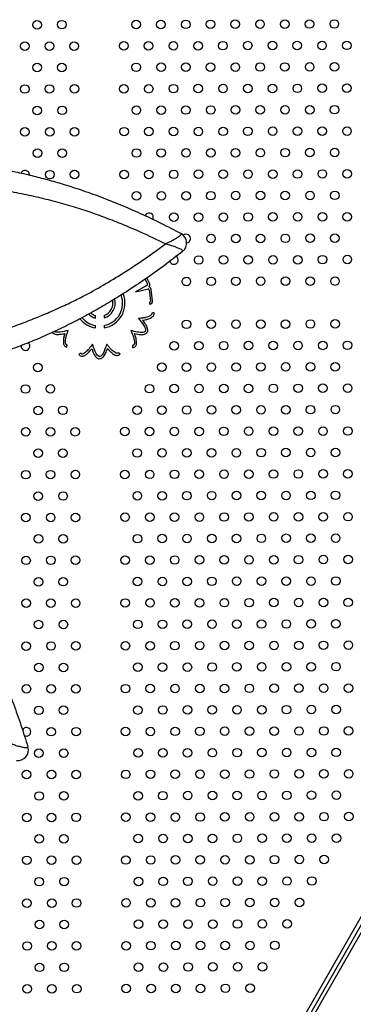
# Model space of a CAD drawing. Units: millimetres. Extents: x 56380.1 to 56395.3, y 33234.9 to 33252.6.
# Drawn here: x 56387.8 to 56388.1, y 33237.6 to 33238.5 of the extents above; entities that cross this region are included whole.
import ezdxf

# ---------------------------------------------------------------- set-up
doc = ezdxf.new("R2010")
doc.units = ezdxf.units.MM

msp = doc.modelspace()

# ---------------------------------------------------------------- linework, layer by layer
at = {"color": 7, "linetype": 'Continuous', "lineweight": 25}
for p, q in [((56387.90936, 33238.28359), (56387.91158, 33238.279)), ((56387.91338, 33238.27987), (56387.91102, 33238.28475)), ((56387.91101, 33238.27762), (56387.9004, 33238.27182)), ((56387.9004, 33238.27182), (56387.9121, 33238.2745)), ((56387.91306, 33238.27355), (56387.91429, 33238.26312)), ((56387.91624, 33238.2635), (56387.915, 33238.27393)), ((56387.91336, 33238.262), (56387.91342, 33238.26015)), ((56387.91763, 33238.25262), (56387.91574, 33238.25198)), ((56387.86313, 33238.24735), (56387.86312, 33238.24957)), ((56387.87114, 33238.24962), (56387.87115, 33238.24739)), ((56387.86315, 33238.23805), (56387.86315, 33238.24028)), ((56387.87117, 33238.24032), (56387.87117, 33238.23809)), ((56387.83638, 33238.22017), (56387.83666, 33238.22215)), ((56387.89767, 33238.22178), (56387.89756, 33238.21978)), ((56387.84936, 33238.21454), (56387.8476, 33238.2136)), ((56387.88609, 33238.21364), (56387.88455, 33238.21492)), ((56387.90398, 33237.3262), (56388.33751, 33238.08609)), ((56388.34003, 33238.08304), (56387.90712, 33237.32423)), ((56387.91016, 33237.32211), (56388.34257, 33238.08004))]:
    msp.add_line(p, q, dxfattribs=at)
at = {"color": 7, "linetype": 'Continuous', "lineweight": 25, "flags": 128}
msp.add_lwpolyline([(56387.91654, 33238.33949), (56387.91687, 33238.34026), (56387.91704, 33238.34144)], dxfattribs=at)
at = {"color": 7, "linetype": 'Continuous', "lineweight": 25}
for centre in [(56387.80867, 33238.52117), (56387.83176, 33238.52123), (56387.90104, 33238.5214), (56387.92414, 33238.52146), (56387.94723, 33238.52152), (56387.97032, 33238.52158), (56387.99342, 33238.52164), (56388.01651, 33238.5217), (56388.03961, 33238.52175), (56388.0627, 33238.52181), (56388.08579, 33238.52187), (56387.79717, 33238.50114), (56387.82026, 33238.5012), (56387.84336, 33238.50126), (56387.88955, 33238.50137), (56387.91264, 33238.50143), (56387.93573, 33238.50149), (56387.95883, 33238.50155), (56387.98192, 33238.50161), (56388.00502, 33238.50167), (56388.02811, 33238.50173), (56388.0512, 33238.50178), (56388.0743, 33238.50184), (56388.09739, 33238.5019), (56387.80877, 33238.48117), (56387.83186, 33238.48123), (56387.90114, 33238.4814), (56387.92424, 33238.48146), (56387.94733, 33238.48152), (56387.97043, 33238.48158), (56387.99352, 33238.48164), (56388.01661, 33238.4817), (56388.03971, 33238.48175), (56388.0628, 33238.48181), (56388.0859, 33238.48187), (56387.79727, 33238.46114), (56387.82037, 33238.4612), (56387.84346, 33238.46126), (56387.88965, 33238.46137), (56387.91274, 33238.46143), (56387.93584, 33238.46149), (56387.95893, 33238.46155), (56387.98202, 33238.46161), (56388.00512, 33238.46167), (56388.02821, 33238.46173), (56388.0513, 33238.46178), (56388.0744, 33238.46184), (56388.09749, 33238.4619), (56387.94743, 33238.44152), (56387.97053, 33238.44158), (56387.99362, 33238.44164), (56388.01671, 33238.4417), (56388.03981, 33238.44175), (56388.0629, 33238.44181), (56388.086, 33238.44187), (56387.80887, 33238.44117), (56387.83196, 33238.44123), (56387.90124, 33238.4414), (56387.92434, 33238.44146), (56387.79737, 33238.42114), (56387.82047, 33238.4212), (56387.84356, 33238.42126), (56387.88975, 33238.42137), (56387.91284, 33238.42143), (56387.93594, 33238.42149), (56387.95903, 33238.42155), (56387.98212, 33238.42161), (56388.00522, 33238.42167), (56388.02831, 33238.42173), (56388.05141, 33238.42178), (56388.0745, 33238.42184), (56388.09759, 33238.4219), (56387.80897, 33238.40117), (56387.83206, 33238.40123), (56387.90135, 33238.4014), (56387.92444, 33238.40146), (56387.94753, 33238.40152), (56387.97063, 33238.40158), (56387.99372, 33238.40164), (56388.01682, 33238.4017), (56388.03991, 33238.40175), (56388.063, 33238.40181), (56388.0861, 33238.40187), (56387.82057, 33238.3812), (56387.84366, 33238.38126), (56387.88985, 33238.38137), (56387.91294, 33238.38143), (56387.93604, 33238.38149), (56387.95913, 33238.38155), (56387.98223, 33238.38161), (56388.00532, 33238.38167), (56388.02841, 33238.38173), (56388.05151, 33238.38178), (56388.0746, 33238.38184), (56388.0977, 33238.3819), (56387.90145, 33238.3614), (56387.92454, 33238.36146), (56387.94764, 33238.36152), (56387.97073, 33238.36158), (56387.99382, 33238.36164), (56388.01692, 33238.3617), (56388.04001, 33238.36175), (56388.0631, 33238.36181), (56388.0862, 33238.36187), (56387.93614, 33238.34149), (56387.95923, 33238.34155), (56387.98233, 33238.34161), (56388.00542, 33238.34167), (56388.02851, 33238.34173), (56388.05161, 33238.34178), (56388.0747, 33238.34184), (56388.0978, 33238.3419), (56387.97083, 33238.32158), (56387.99392, 33238.32164), (56388.01702, 33238.3217), (56388.04011, 33238.32175), (56388.06321, 33238.32181), (56388.0863, 33238.32187), (56387.95933, 33238.30155), (56387.98243, 33238.30161), (56388.00552, 33238.30167), (56388.02862, 33238.30173), (56388.05171, 33238.30178), (56388.0748, 33238.30184), (56388.0979, 33238.3019), (56387.94784, 33238.28152), (56387.97093, 33238.28158), (56387.99403, 33238.28164), (56388.01712, 33238.2817), (56388.04021, 33238.28175), (56388.06331, 33238.28181), (56388.0864, 33238.28187), (56387.94794, 33238.24148), (56387.97103, 33238.24154), (56387.99413, 33238.2416), (56388.01722, 33238.24166), (56388.04032, 33238.24172), (56388.06341, 33238.24178), (56388.0865, 33238.24184), (56387.93645, 33238.22145), (56387.95954, 33238.22151), (56387.98263, 33238.22157), (56388.00573, 33238.22163), (56388.02882, 33238.22169), (56388.05192, 33238.22175), (56388.07501, 33238.22181), (56388.0981, 33238.22187), (56387.80948, 33238.20112), (56387.92495, 33238.20142), (56387.94804, 33238.20148), (56387.97114, 33238.20154), (56387.99423, 33238.2016), (56388.01733, 33238.20166), (56388.04042, 33238.20172), (56388.06351, 33238.20178), (56388.08661, 33238.20184), (56387.79799, 33238.18109), (56387.82108, 33238.18115), (56387.91346, 33238.18139), (56387.93655, 33238.18145), (56387.95964, 33238.18151), (56387.98274, 33238.18157), (56388.00583, 33238.18163), (56388.02893, 33238.18169), (56388.05202, 33238.18175), (56388.07511, 33238.18181), (56388.09821, 33238.18187), (56387.80959, 33238.16112), (56387.83268, 33238.16118), (56387.90196, 33238.16136), (56387.92506, 33238.16142), (56387.94815, 33238.16148), (56387.97124, 33238.16154), (56387.99434, 33238.1616), (56388.01743, 33238.16166), (56388.04053, 33238.16172), (56388.06362, 33238.16178), (56388.08671, 33238.16184), (56387.79809, 33238.14109), (56387.82118, 33238.14115), (56387.84428, 33238.14121), (56387.89047, 33238.14133), (56387.91356, 33238.14139), (56387.93665, 33238.14145), (56387.95975, 33238.14151), (56387.98284, 33238.14157), (56388.00594, 33238.14163), (56388.02903, 33238.14169), (56388.05212, 33238.14175), (56388.07522, 33238.14181), (56388.09831, 33238.14187), (56387.80969, 33238.12112), (56387.83278, 33238.12118), (56387.90207, 33238.12136), (56387.92516, 33238.12142), (56387.94825, 33238.12148), (56387.97135, 33238.12154), (56387.99444, 33238.1216), (56388.01754, 33238.12166), (56388.04063, 33238.12172), (56388.06372, 33238.12178), (56388.08682, 33238.12184), (56387.91367, 33238.10139), (56387.93676, 33238.10145), (56387.95985, 33238.10151), (56387.98295, 33238.10157), (56388.00604, 33238.10163), (56388.02913, 33238.10169), (56388.05223, 33238.10175), (56388.07532, 33238.10181), (56388.09842, 33238.10187), (56387.7982, 33238.10109), (56387.82129, 33238.10115), (56387.84438, 33238.10121), (56387.89057, 33238.10133), (56387.80979, 33238.08112), (56387.83289, 33238.08118), (56387.90217, 33238.08136), (56387.92526, 33238.08142), (56387.94836, 33238.08148), (56387.97145, 33238.08154), (56387.99455, 33238.0816), (56388.01764, 33238.08166), (56388.04073, 33238.08172), (56388.06383, 33238.08178), (56388.08692, 33238.08184), (56387.7983, 33238.06109), (56387.82139, 33238.06115), (56387.84449, 33238.06121), (56387.89068, 33238.06133), (56387.91377, 33238.06139), (56387.93686, 33238.06145), (56387.95996, 33238.06151), (56387.98305, 33238.06157), (56388.00615, 33238.06163), (56388.02924, 33238.06169), (56388.05233, 33238.06175), (56388.07543, 33238.06181), (56388.09852, 33238.06187), (56387.8099, 33238.04112), (56387.83299, 33238.04118), (56387.90227, 33238.04136), (56387.92537, 33238.04142), (56387.94846, 33238.04148), (56387.97156, 33238.04154), (56387.99465, 33238.0416), (56388.01774, 33238.04166), (56388.04084, 33238.04172), (56388.06393, 33238.04178), (56388.08703, 33238.04184), (56387.7984, 33238.02109), (56387.8215, 33238.02115), (56387.84459, 33238.02121), (56387.89078, 33238.02133), (56387.91387, 33238.02139), (56387.93697, 33238.02145), (56387.96006, 33238.02151), (56387.98316, 33238.02157), (56388.00625, 33238.02163), (56388.02934, 33238.02169), (56388.05244, 33238.02175), (56388.07553, 33238.02181), (56388.09863, 33238.02188), (56387.81, 33238.00112), (56387.8331, 33238.00118), (56387.90238, 33238.00136), (56387.92547, 33238.00142), (56387.94857, 33238.00148), (56387.97166, 33238.00154), (56387.99475, 33238.0016), (56388.01785, 33238.00166), (56388.04094, 33238.00172), (56388.06404, 33238.00178), (56388.08713, 33238.00185), (56387.79851, 33237.98109), (56387.8216, 33237.98115), (56387.84469, 33237.98122), (56387.89089, 33237.98133), (56387.91398, 33237.98139), (56387.93707, 33237.98145), (56387.96017, 33237.98151), (56387.98326, 33237.98157), (56388.00635, 33237.98163), (56388.02945, 33237.98169), (56388.05254, 33237.98175), (56388.07564, 33237.98181), (56388.09873, 33237.98188), (56387.81011, 33237.96112), (56387.8332, 33237.96119), (56387.90249, 33237.96136), (56387.92558, 33237.96142), (56387.94867, 33237.96148), (56387.97177, 33237.96154), (56387.99486, 33237.9616), (56388.01795, 33237.96166), (56388.04105, 33237.96172), (56388.06414, 33237.96178), (56388.08723, 33237.96185), (56387.79861, 33237.94109), (56387.8217, 33237.94116), (56387.8448, 33237.94121), (56387.89099, 33237.94133), (56387.91408, 33237.94139), (56387.93718, 33237.94145), (56387.96027, 33237.94151), (56387.98336, 33237.94157), (56388.00646, 33237.94163), (56388.02955, 33237.94169), (56388.05265, 33237.94175), (56388.07574, 33237.94182), (56388.09883, 33237.94188), (56387.81021, 33237.92113), (56387.83331, 33237.92118), (56387.90259, 33237.92136), (56387.92568, 33237.92142), (56387.94878, 33237.92148), (56387.97187, 33237.92154), (56387.99496, 33237.9216), (56388.01806, 33237.92166), (56388.04115, 33237.92172), (56388.06425, 33237.92179), (56388.08734, 33237.92185), (56387.79871, 33237.9011), (56387.82181, 33237.90115), (56387.84491, 33237.90121), (56387.89109, 33237.90133), (56387.91419, 33237.90139), (56387.93728, 33237.90145), (56387.96037, 33237.90151), (56387.98347, 33237.90157), (56388.00656, 33237.90163), (56388.02966, 33237.90169), (56388.05275, 33237.90175), (56388.07584, 33237.90182), (56388.09894, 33237.90188), (56387.81032, 33237.88112), (56387.83341, 33237.88118), (56387.90269, 33237.88136), (56387.92579, 33237.88142), (56387.94888, 33237.88148), (56387.97197, 33237.88154), (56387.99507, 33237.8816), (56388.01816, 33237.88166), (56388.04126, 33237.88172), (56388.06435, 33237.88179), (56388.08744, 33237.88185), (56387.82192, 33237.86115), (56387.84501, 33237.86121), (56387.8912, 33237.86133), (56387.91429, 33237.86139), (56387.93739, 33237.86145), (56387.96048, 33237.86151), (56387.98357, 33237.86157), (56388.00667, 33237.86163), (56388.02976, 33237.86169), (56388.05285, 33237.86176), (56388.07595, 33237.86182), (56388.09904, 33237.86188), (56387.81042, 33237.84112), (56387.83351, 33237.84118), (56387.9028, 33237.84136), (56387.92589, 33237.84142), (56387.94898, 33237.84148), (56387.97208, 33237.84154), (56387.99517, 33237.8416), (56388.01827, 33237.84166), (56388.04136, 33237.84173), (56388.06445, 33237.84179), (56388.08755, 33237.84185), (56387.79893, 33237.82109), (56387.82202, 33237.82115), (56387.84511, 33237.82121), (56387.8913, 33237.82133), (56387.9144, 33237.82139), (56387.93749, 33237.82145), (56387.96058, 33237.82151), (56387.98368, 33237.82157), (56388.00677, 33237.82163), (56388.02987, 33237.82169), (56388.05296, 33237.82176), (56388.07605, 33237.82182), (56388.09915, 33237.82188), (56387.81053, 33237.80112), (56387.83362, 33237.80118), (56387.9029, 33237.80136), (56387.92599, 33237.80142), (56387.94909, 33237.80148), (56387.97218, 33237.80154), (56387.99528, 33237.8016), (56388.01837, 33237.80166), (56388.04146, 33237.80173), (56388.06456, 33237.80179), (56388.08765, 33237.80185), (56387.79903, 33237.78109), (56387.82212, 33237.78115), (56387.84522, 33237.78121), (56387.89141, 33237.78133), (56387.9145, 33237.78139), (56387.93759, 33237.78145), (56387.96069, 33237.78151), (56387.98378, 33237.78157), (56388.00688, 33237.78163), (56388.02997, 33237.7817), (56388.05306, 33237.78176), (56388.07616, 33237.78182), (56388.09925, 33237.78188), (56387.90301, 33237.76136), (56387.9261, 33237.76142), (56387.94919, 33237.76148), (56387.97229, 33237.76154), (56387.99538, 33237.7616), (56388.01847, 33237.76167), (56388.04157, 33237.76173), (56388.06466, 33237.76179), (56388.08776, 33237.76185), (56387.81063, 33237.76112), (56387.83372, 33237.76118), (56387.79913, 33237.74109), (56387.82223, 33237.74115), (56387.84532, 33237.74121), (56387.89151, 33237.74133), (56387.9146, 33237.74139), (56387.9377, 33237.74145), (56387.96079, 33237.74151), (56387.98389, 33237.74157), (56388.00698, 33237.74163), (56388.03007, 33237.7417), (56388.05317, 33237.74176), (56388.07626, 33237.74182), (56387.81073, 33237.72112), (56387.83383, 33237.72118), (56387.90311, 33237.72136), (56387.9262, 33237.72142), (56387.9493, 33237.72148), (56387.97239, 33237.72154), (56387.99549, 33237.7216), (56388.01858, 33237.72167), (56388.04167, 33237.72173), (56388.06477, 33237.72179), (56387.79924, 33237.70109), (56387.82233, 33237.70115), (56387.84543, 33237.70121), (56387.89161, 33237.70133), (56387.91471, 33237.70139), (56387.9378, 33237.70145), (56387.9609, 33237.70151), (56387.98399, 33237.70157), (56388.00708, 33237.70164), (56388.03018, 33237.7017), (56388.05327, 33237.70176), (56387.81084, 33237.68112), (56387.83393, 33237.68118), (56387.90321, 33237.68136), (56387.92631, 33237.68142), (56387.9494, 33237.68148), (56387.9725, 33237.68154), (56387.99559, 33237.68161), (56388.01868, 33237.68167), (56388.04178, 33237.68173), (56387.79934, 33237.66109), (56387.82244, 33237.66115), (56387.84553, 33237.66121), (56387.89172, 33237.66133), (56387.91481, 33237.66139), (56387.93791, 33237.66145), (56387.961, 33237.66151), (56387.98409, 33237.66157), (56388.00719, 33237.66164), (56388.03028, 33237.6617), (56387.81094, 33237.64112), (56387.83404, 33237.64118), (56387.90332, 33237.64136), (56387.92641, 33237.64142), (56387.94951, 33237.64148), (56387.9726, 33237.64154), (56387.99569, 33237.64161), (56388.01879, 33237.64167), (56387.79945, 33237.62109), (56387.82254, 33237.62115), (56387.84564, 33237.62121), (56387.89182, 33237.62133), (56387.91492, 33237.62139), (56387.93801, 33237.62145), (56387.96111, 33237.62151), (56387.9842, 33237.62158), (56388.00729, 33237.62164)]:
    msp.add_circle(centre, 0.004, dxfattribs=at)
for centre, radius, start, end in [((56387.79747, 33238.38114), 0.004, 0.14727, 157.88349), ((56387.91304, 33238.34143), 0.004, 0.14727, 158.17742), ((56387.93815, 33238.31743), 0.01, 308.46659, 61.90708), ((56387.94774, 33238.32152), 0.004, 275.90881, 130.29204), ((56387.93624, 33238.30149), 0.004, 195.57078, 59.54826), ((56387.91068, 33238.27857), 0.001, 289.3112, 25.84341), ((56387.91206, 33238.2735), 0.001, 3.09665, 87.79862), ((56387.91068, 33238.27857), 0.003, 315.60613, 25.84341), ((56387.91202, 33238.27358), 0.003, 6.75195, 74.46563), ((56387.86706, 33238.26129), 0.01237, 289.27218, 11.99215), ((56387.86706, 33238.26129), 0.01449, 286.38564, 15.25419), ((56387.86706, 33238.26129), 0.02357, 280.04531, 21.75795), ((56387.86706, 33238.26129), 0.02137, 281.07441, 20.71757), ((56387.9133, 33238.263), 0.001, 273.08919, 6.75195), ((56387.91326, 33238.26314), 0.003, 273.08919, 6.75195), ((56387.86706, 33238.26129), 0.02357, 218.67187, 260.45355), ((56387.86706, 33238.26129), 0.02137, 219.72632, 259.44618), ((56387.86706, 33238.26129), 0.01449, 225.21049, 254.24976), ((56387.86706, 33238.26129), 0.01237, 228.0774, 251.42805), ((56387.90881, 33238.23549), 0.001, 304.58463, 351.06401), ((56387.90881, 33238.23549), 0.003, 304.58463, 351.06401), ((56387.82512, 33238.23581), 0.003, 219.58448, 234.06401), ((56387.79788, 33238.22109), 0.004, 170.69013, 51.42518), ((56387.86687, 33238.21222), 0.003, 246.08463, 292.56401), ((56387.86687, 33238.21222), 0.001, 246.08463, 292.56401), ((56387.79882, 33237.86109), 0.004, 237.36541, 157.62168), ((56387.7906, 33237.84408), 0.01, 263.46659, 16.90708)]:
    msp.add_arc(centre, radius, start, end, dxfattribs=at)
for points, knots in [([(56387.43873, 33238.32416), (56387.44395, 33238.32703), (56387.45438, 33238.33278), (56387.46983, 33238.34057), (56387.48487, 33238.34769), (56387.49958, 33238.35415), (56387.51486, 33238.36035), (56387.53089, 33238.36629), (56387.54768, 33238.37189), (56387.56501, 33238.37702), (56387.58274, 33238.38156), (56387.6008, 33238.38544), (56387.61916, 33238.38867), (56387.63775, 33238.39121), (56387.6565, 33238.39301), (56387.67548, 33238.39404), (56387.69467, 33238.39426), (56387.71405, 33238.39365), (56387.73341, 33238.39225), (56387.75268, 33238.39007), (56387.77176, 33238.38715), (56387.78939, 33238.38373), (56387.80557, 33238.37999), (56387.8203, 33238.37612), (56387.83476, 33238.37188), (56387.85065, 33238.36675), (56387.86792, 33238.36055), (56387.88658, 33238.35314), (56387.9053, 33238.34496), (56387.9241, 33238.33606), (56387.93661, 33238.32952), (56387.94286, 33238.32625)], [0, 0, 0, 0, 0.038134, 0.076267, 0.109638, 0.143012, 0.176365, 0.210464, 0.244603, 0.278703, 0.312609, 0.346612, 0.380662, 0.41471, 0.448708, 0.482611, 0.517237, 0.551976, 0.586763, 0.621538, 0.65625, 0.690857, 0.718889, 0.746962, 0.77505, 0.803102, 0.841455, 0.879822, 0.918179, 0.959089, 1, 1, 1, 1]), ([(56387.84351, 33238.35098), (56387.84351, 33238.35098), (56387.83776, 33238.35268), (56387.82609, 33238.35595), (56387.80815, 33238.36036), (56387.78974, 33238.36426), (56387.77095, 33238.36757), (56387.75185, 33238.37027), (56387.73257, 33238.3723), (56387.71319, 33238.37361), (56387.69382, 33238.37417), (56387.67463, 33238.37392), (56387.65566, 33238.37284), (56387.63694, 33238.37102), (56387.61838, 33238.3685), (56387.60005, 33238.36532), (56387.58202, 33238.36154), (56387.56434, 33238.35719), (56387.54709, 33238.35233), (56387.53038, 33238.34707), (56387.51411, 33238.34144), (56387.49836, 33238.3354), (56387.48301, 33238.32885), (56387.46898, 33238.32234), (56387.45607, 33238.31599), (56387.44825, 33238.31186), (56387.44435, 33238.3098)], [0, 0, 0, 0, 0.0000001, 0.0439223, 0.0878895, 0.1318044, 0.1762759, 0.2208805, 0.2655606, 0.3102489, 0.3548725, 0.3993568, 0.4428981, 0.4865567, 0.5302813, 0.5740127, 0.6176874, 0.6612394, 0.7047962, 0.7483999, 0.7919551, 0.8368653, 0.8818123, 0.9267533, 0.9633764, 1, 1, 1, 1]), ([(56387.92842, 33238.31655), (56387.92063, 33238.3203), (56387.90797, 33238.32641), (56387.88998, 33238.33412), (56387.87476, 33238.34018), (56387.85928, 33238.34584), (56387.84879, 33238.34932), (56387.84351, 33238.35098), (56387.84351, 33238.35098)], [0, 0, 0, 0, 0.2849281, 0.4634081, 0.6418854, 0.8209443, 0.9999994, 1, 1, 1, 1]), ([(56387.92842, 33238.31655), (56387.92842, 33238.31655), (56387.92844, 33238.31656), (56387.92847, 33238.31657), (56387.92852, 33238.3166), (56387.92861, 33238.31664), (56387.9288, 33238.31674), (56387.92916, 33238.31691), (56387.92987, 33238.31726), (56387.93127, 33238.31796), (56387.93269, 33238.3187), (56387.93506, 33238.31996), (56387.93781, 33238.32151), (56387.94048, 33238.32321), (56387.94214, 33238.32449), (56387.94294, 33238.32534), (56387.9432, 33238.32594), (56387.94297, 33238.32615), (56387.94286, 33238.32625)], [0, 0, 0, 0, 0.000919, 0.001713, 0.003345, 0.006534, 0.012762, 0.024931, 0.048753, 0.095727, 0.191366, 0.225959, 0.404224, 0.58219, 0.69985, 0.817359, 0.908719, 1, 1, 1, 1]), ([(56387.94437, 33238.3096), (56387.93874, 33238.30521), (56387.92748, 33238.29642), (56387.91, 33238.28388), (56387.89338, 33238.27273), (56387.87769, 33238.26292), (56387.86303, 33238.25434), (56387.84791, 33238.24609), (56387.83223, 33238.23817), (56387.81594, 33238.23063), (56387.79924, 33238.22358), (56387.78219, 33238.21714), (56387.76485, 33238.21132), (56387.74724, 33238.20615), (56387.72942, 33238.20164), (56387.71147, 33238.19784), (56387.69299, 33238.19469), (56387.67398, 33238.19229), (56387.65448, 33238.19067), (56387.635, 33238.18986), (56387.61564, 33238.18983), (56387.5965, 33238.19055), (56387.57901, 33238.1919), (56387.56317, 33238.19367), (56387.54899, 33238.19566), (56387.53514, 33238.19797), (56387.52007, 33238.20089), (56387.50379, 33238.20453), (56387.48622, 33238.20906), (56387.46762, 33238.21441), (56387.45505, 33238.21858), (56387.4481, 33238.22089)], [0, 0, 0, 0, 0.041417, 0.082842, 0.124255, 0.156621, 0.188992, 0.22135, 0.254302, 0.287287, 0.320234, 0.353013, 0.38588, 0.418797, 0.451719, 0.484598, 0.517386, 0.552607, 0.587938, 0.623323, 0.658706, 0.694032, 0.729251, 0.756801, 0.784394, 0.811986, 0.839536, 0.877407, 0.915292, 0.953171, 1, 1, 1, 1]), ([(56387.85109, 33238.26739), (56387.85109, 33238.26739), (56387.85762, 33238.27084), (56387.8705, 33238.27798), (56387.88984, 33238.28974), (56387.90922, 33238.30252), (56387.92201, 33238.31187), (56387.92842, 33238.31655)], [0, 0, 0, 0, 0.000001, 0.238654, 0.477706, 0.738668, 1, 1, 1, 1]), ([(56387.94437, 33238.3096), (56387.94446, 33238.30972), (56387.94465, 33238.30997), (56387.94429, 33238.31051), (56387.94336, 33238.3112), (56387.94151, 33238.31215), (56387.93858, 33238.31335), (56387.93559, 33238.31438), (56387.93301, 33238.3152), (56387.93148, 33238.31567), (56387.92998, 33238.31611), (56387.92922, 33238.31632), (56387.92883, 33238.31643), (56387.92863, 33238.31649), (56387.92852, 33238.31652), (56387.92847, 33238.31653), (56387.92844, 33238.31654), (56387.92842, 33238.31655), (56387.92842, 33238.31655)], [0, 0, 0, 0, 0.090018, 0.182645, 0.298478, 0.417816, 0.592517, 0.774048, 0.80864, 0.904276, 0.951249, 0.975069, 0.987239, 0.993466, 0.996655, 0.998287, 0.999081, 1, 1, 1, 1]), ([(56387.45104, 33238.23602), (56387.45515, 33238.23473), (56387.46481, 33238.2317), (56387.48028, 33238.22735), (56387.49754, 33238.22305), (56387.51376, 33238.21955), (56387.52907, 33238.21679), (56387.54346, 33238.21465), (56387.55821, 33238.21286), (56387.57442, 33238.21128), (56387.5921, 33238.21008), (56387.61121, 33238.20947), (56387.63054, 33238.20956), (56387.65001, 33238.21038), (56387.66951, 33238.21197), (56387.68851, 33238.21433), (56387.70699, 33238.21744), (56387.72492, 33238.2212), (56387.74272, 33238.22562), (56387.76034, 33238.23067), (56387.77771, 33238.23629), (56387.79406, 33238.24216), (56387.80938, 33238.2482), (56387.82366, 33238.2543), (56387.8376, 33238.26069), (56387.84664, 33238.26513), (56387.85109, 33238.26739), (56387.85109, 33238.26739)], [0, 0, 0, 0, 0.03564, 0.083855, 0.132079, 0.180284, 0.217247, 0.25427, 0.291298, 0.328266, 0.373552, 0.418976, 0.464469, 0.509959, 0.555377, 0.600659, 0.642716, 0.684885, 0.727112, 0.769338, 0.811506, 0.853563, 0.89014, 0.926775, 0.963415, 1, 1, 1, 1, 1]), ([(56387.90705, 33238.2453), (56387.90786, 33238.24541), (56387.90973, 33238.24568), (56387.91215, 33238.24641), (56387.91434, 33238.24729), (56387.91579, 33238.24812), (56387.91684, 33238.24904), (56387.91752, 33238.25), (56387.91793, 33238.25127), (56387.91773, 33238.25216), (56387.91763, 33238.25262)], [0, 0, 0, 0, 0.170021, 0.390436, 0.523685, 0.661194, 0.733336, 0.812665, 0.903233, 1, 1, 1, 1]), ([(56387.91574, 33238.25198), (56387.91579, 33238.25173), (56387.91587, 33238.25123), (56387.91545, 33238.2505), (56387.91481, 33238.2499), (56387.91363, 33238.24917), (56387.91199, 33238.24848), (56387.91011, 33238.24789), (56387.90843, 33238.2475), (56387.90686, 33238.24729), (56387.90512, 33238.24709), (56387.90389, 33238.2469), (56387.90319, 33238.24679)], [0, 0, 0, 0, 0.050362, 0.102136, 0.162804, 0.232593, 0.386165, 0.528082, 0.640151, 0.741487, 0.854204, 1, 1, 1, 1]), ([(56387.90319, 33238.24679), (56387.90488, 33238.24478), (56387.907, 33238.24226), (56387.90907, 33238.23896), (56387.90985, 33238.23719), (56387.90981, 33238.23595), (56387.90979, 33238.23534)], [0, 0, 0, 0, 0.581107, 0.727607, 0.865754, 1, 1, 1, 1]), ([(56387.91177, 33238.23503), (56387.9118, 33238.23586), (56387.91187, 33238.23745), (56387.91099, 33238.23961), (56387.90943, 33238.24222), (56387.90802, 33238.24404), (56387.90705, 33238.2453)], [0, 0, 0, 0, 0.21232, 0.407001, 0.589514, 1, 1, 1, 1]), ([(56387.83773, 33238.23569), (56387.83517, 33238.23509), (56387.83197, 33238.23435), (56387.82809, 33238.23401), (56387.82616, 33238.23411), (56387.82507, 33238.23471), (56387.82453, 33238.235)], [0, 0, 0, 0, 0.5811066, 0.7276067, 0.865754, 1, 1, 1, 1]), ([(56387.83666, 33238.22215), (56387.83642, 33238.22222), (56387.83593, 33238.22237), (56387.83547, 33238.22307), (56387.83524, 33238.22392), (56387.83511, 33238.2253), (56387.83524, 33238.22708), (56387.83557, 33238.22903), (56387.83599, 33238.2307), (56387.83651, 33238.23219), (56387.83712, 33238.23383), (56387.83751, 33238.23502), (56387.83773, 33238.23569)], [0, 0, 0, 0, 0.050362, 0.102136, 0.162804, 0.232593, 0.386165, 0.528082, 0.640151, 0.741487, 0.854204, 1, 1, 1, 1]), ([(56387.90937, 33238.23467), (56387.90867, 33238.23434), (56387.90721, 33238.23366), (56387.90471, 33238.23385), (56387.90104, 33238.23441), (56387.8982, 33238.23515), (56387.89619, 33238.23567)], [0, 0, 0, 0, 0.1705729, 0.3508838, 0.5413265, 1, 1, 1, 1]), ([(56387.89619, 33238.23567), (56387.89651, 33238.23492), (56387.89705, 33238.23366), (56387.89771, 33238.23196), (56387.8982, 33238.23051), (56387.89874, 33238.22887), (56387.89924, 33238.22685), (56387.8995, 33238.22494), (56387.89943, 33238.22345), (56387.8992, 33238.22265), (56387.89887, 33238.22218), (56387.89854, 33238.22193), (56387.89813, 33238.22178), (56387.89783, 33238.22178), (56387.89767, 33238.22178)], [0, 0, 0, 0, 0.1587933, 0.2659328, 0.3544056, 0.4570845, 0.6006023, 0.7595504, 0.8304021, 0.8903932, 0.9168695, 0.9424415, 0.9692873, 1, 1, 1, 1]), ([(56387.82336, 33238.23338), (56387.82408, 33238.23298), (56387.82547, 33238.2322), (56387.82779, 33238.232), (56387.83083, 33238.23221), (56387.83309, 33238.23263), (56387.83465, 33238.23292)], [0, 0, 0, 0, 0.21232, 0.407001, 0.589514, 1, 1, 1, 1]), ([(56387.83465, 33238.23292), (56387.83439, 33238.23215), (56387.83378, 33238.23037), (56387.83333, 33238.22788), (56387.83312, 33238.22552), (56387.8332, 33238.22386), (56387.83355, 33238.22251), (56387.83409, 33238.22146), (56387.83503, 33238.22052), (56387.83592, 33238.22029), (56387.83638, 33238.22017)], [0, 0, 0, 0, 0.170021, 0.390436, 0.523685, 0.661194, 0.733336, 0.812665, 0.903233, 1, 1, 1, 1]), ([(56387.89756, 33238.21978), (56387.89807, 33238.2198), (56387.89911, 33238.21985), (56387.90038, 33238.22075), (56387.90109, 33238.22193), (56387.90152, 33238.22362), (56387.90145, 33238.22577), (56387.90101, 33238.22811), (56387.90048, 33238.22999), (56387.89999, 33238.23148), (56387.89969, 33238.23233), (56387.89954, 33238.23275)], [0, 0, 0, 0, 0.09904, 0.198195, 0.285617, 0.362494, 0.534228, 0.696223, 0.823832, 0.913978, 1, 1, 1, 1]), ([(56387.89954, 33238.23275), (56387.9005, 33238.23256), (56387.90243, 33238.23216), (56387.90495, 33238.23179), (56387.9071, 33238.23179), (56387.90888, 33238.2321), (56387.90995, 33238.23271), (56387.91051, 33238.23302)], [0, 0, 0, 0, 0.260388, 0.525737, 0.674401, 0.831385, 1, 1, 1, 1]), ([(56387.8476, 33238.2136), (56387.84789, 33238.21317), (56387.84847, 33238.21231), (56387.8499, 33238.2117), (56387.85128, 33238.21171), (56387.85295, 33238.21223), (56387.85474, 33238.21341), (56387.8565, 33238.215), (56387.85783, 33238.21645), (56387.85884, 33238.21764), (56387.85942, 33238.21834), (56387.8597, 33238.21869)], [0, 0, 0, 0, 0.0990396, 0.1981951, 0.2856169, 0.3624942, 0.5342278, 0.6962226, 0.8238315, 0.913978, 1, 1, 1, 1]), ([(56387.86043, 33238.22307), (56387.85996, 33238.2224), (56387.85917, 33238.22128), (56387.85807, 33238.21983), (56387.85708, 33238.21866), (56387.85597, 33238.21735), (56387.85451, 33238.21586), (56387.85302, 33238.21464), (56387.8517, 33238.21392), (56387.85091, 33238.2137), (56387.85033, 33238.21374), (56387.84994, 33238.21388), (56387.8496, 33238.21415), (56387.84944, 33238.21441), (56387.84936, 33238.21454)], [0, 0, 0, 0, 0.1587933, 0.2659328, 0.3544056, 0.4570845, 0.6006023, 0.7595504, 0.8304021, 0.8903932, 0.9168695, 0.9424415, 0.9692873, 1, 1, 1, 1]), ([(56387.8597, 33238.21869), (56387.86003, 33238.21777), (56387.8607, 33238.21591), (56387.8617, 33238.21357), (56387.86283, 33238.21174), (56387.86402, 33238.21038), (56387.8651, 33238.20978), (56387.86566, 33238.20948)], [0, 0, 0, 0, 0.260388, 0.525737, 0.674401, 0.831385, 1, 1, 1, 1]), ([(56387.86647, 33238.2113), (56387.86582, 33238.21174), (56387.86447, 33238.21262), (56387.86334, 33238.21485), (56387.86189, 33238.21828), (56387.86104, 33238.22108), (56387.86043, 33238.22307)], [0, 0, 0, 0, 0.170573, 0.350884, 0.541326, 1, 1, 1, 1]), ([(56387.87357, 33238.22291), (56387.87274, 33238.22042), (56387.8717, 33238.21729), (56387.86996, 33238.21381), (56387.86886, 33238.21222), (56387.86779, 33238.2116), (56387.86726, 33238.2113)], [0, 0, 0, 0, 0.581107, 0.727607, 0.865754, 1, 1, 1, 1]), ([(56387.86802, 33238.20945), (56387.86875, 33238.20985), (56387.87014, 33238.21063), (56387.87152, 33238.21251), (56387.87293, 33238.2152), (56387.87375, 33238.21735), (56387.87432, 33238.21884)], [0, 0, 0, 0, 0.21232, 0.407001, 0.589514, 1, 1, 1, 1]), ([(56387.88455, 33238.21492), (56387.88436, 33238.21475), (56387.88398, 33238.21441), (56387.88314, 33238.21439), (56387.8823, 33238.21463), (56387.88105, 33238.21525), (56387.87961, 33238.21629), (56387.87812, 33238.21759), (56387.87691, 33238.21882), (56387.87591, 33238.22004), (56387.87484, 33238.22142), (56387.87403, 33238.22237), (56387.87357, 33238.22291)], [0, 0, 0, 0, 0.050362, 0.102136, 0.162804, 0.232593, 0.386165, 0.528082, 0.640151, 0.741487, 0.854204, 1, 1, 1, 1]), ([(56387.87432, 33238.21884), (56387.87484, 33238.21821), (56387.87604, 33238.21676), (56387.87793, 33238.21507), (56387.87983, 33238.21366), (56387.88128, 33238.21286), (56387.88262, 33238.21245), (56387.88379, 33238.21237), (56387.88509, 33238.21268), (56387.88575, 33238.21332), (56387.88609, 33238.21364)], [0, 0, 0, 0, 0.170021, 0.390436, 0.523685, 0.661194, 0.733336, 0.812665, 0.903233, 1, 1, 1, 1]), ([(56387.44221, 33238.20198), (56387.44793, 33238.20032), (56387.45937, 33238.197), (56387.47581, 33238.1916), (56387.49148, 33238.18599), (56387.50645, 33238.18016), (56387.52163, 33238.17374), (56387.53717, 33238.1666), (56387.55301, 33238.15869), (56387.56888, 33238.15006), (56387.58463, 33238.14073), (56387.60014, 33238.13071), (56387.61541, 33238.12001), (56387.63035, 33238.10866), (56387.64488, 33238.09668), (56387.65903, 33238.08399), (56387.67275, 33238.07056), (56387.68603, 33238.05643), (56387.69873, 33238.04175), (56387.71082, 33238.02659), (56387.72224, 33238.01104), (56387.73229, 33237.99614), (56387.74108, 33237.98206), (56387.74877, 33237.96891), (56387.756, 33237.95568), (56387.76359, 33237.94082), (56387.77143, 33237.92423), (56387.77938, 33237.90579), (56387.78683, 33237.88677), (56387.79383, 33237.86718), (56387.79805, 33237.85372), (56387.80016, 33237.84699)], [0, 0, 0, 0, 0.038134, 0.076267, 0.109638, 0.143012, 0.176365, 0.210464, 0.244603, 0.278703, 0.312609, 0.346612, 0.380662, 0.41471, 0.448708, 0.482611, 0.517237, 0.551976, 0.586763, 0.621538, 0.65625, 0.690857, 0.718889, 0.746962, 0.77505, 0.803102, 0.841455, 0.879822, 0.918179, 0.959089, 1, 1, 1, 1]), ([(56387.78309, 33237.85033), (56387.7831, 33237.85033), (56387.78311, 33237.85033), (56387.78314, 33237.85032), (56387.78319, 33237.8503), (56387.7833, 33237.85026), (56387.78349, 33237.8502), (56387.78388, 33237.85006), (56387.78463, 33237.84981), (56387.78611, 33237.84932), (56387.78764, 33237.84883), (56387.7902, 33237.84805), (56387.79324, 33237.8472), (56387.79633, 33237.84651), (56387.79841, 33237.84625), (56387.79957, 33237.84628), (56387.80018, 33237.84652), (56387.80017, 33237.84683), (56387.80016, 33237.84699)], [0, 0, 0, 0, 0.000919, 0.001713, 0.003345, 0.006534, 0.012762, 0.024931, 0.048753, 0.095727, 0.191366, 0.225959, 0.404224, 0.58219, 0.69985, 0.817359, 0.908719, 1, 1, 1, 1]), ([(56389.0303, 33237.62775), (56389.03831, 33237.62361), (56389.05432, 33237.61533), (56389.07767, 33237.60167), (56389.10047, 33237.58714), (56389.12265, 33237.57167), (56389.14418, 33237.55531), (56389.16462, 33237.5384), (56389.18399, 33237.52103), (56389.2023, 33237.50329), (56389.21991, 33237.48485), (56389.23679, 33237.46575), (56389.25293, 33237.446), (56389.26828, 33237.42565), (56389.28284, 33237.40471), (56389.29658, 33237.38323), (56389.30947, 33237.36124), (56389.32143, 33237.33889), (56389.33246, 33237.31624), (56389.34256, 33237.29333), (56389.35178, 33237.27005), (56389.36034, 33237.2458), (56389.36812, 33237.2206), (56389.37503, 33237.19446), (56389.38087, 33237.16805), (56389.38562, 33237.14143), (56389.38927, 33237.11463), (56389.39176, 33237.08822), (56389.39318, 33237.06225), (56389.39358, 33237.03675), (56389.393, 33237.01127), (56389.39143, 33236.98582), (56389.38887, 33236.96045), (56389.38534, 33236.9352), (56389.38083, 33236.9101), (56389.37535, 33236.8852), (56389.36892, 33236.86053), (56389.36157, 33236.83627), (56389.35336, 33236.81246), (56389.3443, 33236.78911), (56389.33435, 33236.76613), (56389.32326, 33236.74294), (56389.31094, 33236.71961), (56389.29735, 33236.69624), (56389.2828, 33236.67344), (56389.26733, 33236.65126), (56389.25096, 33236.62973), (56389.23406, 33236.60929), (56389.21669, 33236.58992), (56389.19895, 33236.57161), (56389.18051, 33236.554), (56389.16141, 33236.53712), (56389.14166, 33236.52098), (56389.12131, 33236.50563), (56389.10037, 33236.49107), (56389.07889, 33236.47733), (56389.0569, 33236.46444), (56389.03455, 33236.45248), (56389.0119, 33236.44145), (56388.98899, 33236.43135), (56388.9657, 33236.42213), (56388.94146, 33236.41357), (56388.91626, 33236.40579), (56388.89012, 33236.39888), (56388.86371, 33236.39304), (56388.83709, 33236.38829), (56388.81029, 33236.38464), (56388.78388, 33236.38215), (56388.75791, 33236.38073), (56388.73241, 33236.38033), (56388.70693, 33236.38091), (56388.68147, 33236.38248), (56388.65611, 33236.38504), (56388.63085, 33236.38857), (56388.60576, 33236.39308), (56388.58086, 33236.39856), (56388.55619, 33236.40499), (56388.53193, 33236.41234), (56388.50811, 33236.42055), (56388.48477, 33236.42961), (56388.46179, 33236.43956), (56388.4386, 33236.45065), (56388.41527, 33236.46297), (56388.3919, 33236.47657), (56388.3691, 33236.49111), (56388.34692, 33236.50658), (56388.32539, 33236.52295), (56388.30495, 33236.53985), (56388.28558, 33236.55722), (56388.26727, 33236.57496), (56388.24966, 33236.5934), (56388.23277, 33236.6125), (56388.21664, 33236.63225), (56388.20129, 33236.6526), (56388.18673, 33236.67354), (56388.17299, 33236.69502), (56388.1601, 33236.71701), (56388.14814, 33236.73936), (56388.13711, 33236.76201), (56388.12701, 33236.78492), (56388.11779, 33236.80821), (56388.10923, 33236.83245), (56388.10145, 33236.85765), (56388.09454, 33236.88379), (56388.0887, 33236.9102), (56388.08395, 33236.93682), (56388.0803, 33236.96362), (56388.0778, 33236.99003), (56388.07639, 33237.016), (56388.07599, 33237.0415), (56388.07657, 33237.06699), (56388.07814, 33237.09244), (56388.0807, 33237.1178), (56388.08423, 33237.14306), (56388.08874, 33237.16815), (56388.0942, 33237.19306), (56388.1007, 33237.2177), (56388.10591, 33237.23556), (56388.10923, 33237.24509), (56388.10975, 33237.24659)], [0, 0, 0, 0, 0.008987, 0.017975, 0.026962, 0.035949, 0.044936, 0.053923, 0.062397, 0.070871, 0.079344, 0.087819, 0.096292, 0.104766, 0.113239, 0.121714, 0.130186, 0.138661, 0.146983, 0.155306, 0.163628, 0.17195, 0.180938, 0.189925, 0.198912, 0.207899, 0.216887, 0.225874, 0.234348, 0.242821, 0.251296, 0.259768, 0.268243, 0.276716, 0.285191, 0.293663, 0.302138, 0.310611, 0.318934, 0.327256, 0.335579, 0.343901, 0.352888, 0.361875, 0.370863, 0.37985, 0.388837, 0.397824, 0.406298, 0.414772, 0.423245, 0.43172, 0.440192, 0.448667, 0.45714, 0.465615, 0.474087, 0.482562, 0.490884, 0.499207, 0.507529, 0.515851, 0.524839, 0.533826, 0.542813, 0.5518, 0.560788, 0.569775, 0.578249, 0.586722, 0.595196, 0.603669, 0.612144, 0.620617, 0.629091, 0.637564, 0.646039, 0.654512, 0.662835, 0.671157, 0.679479, 0.687802, 0.696789, 0.705776, 0.714763, 0.723751, 0.732738, 0.741725, 0.750199, 0.758673, 0.767146, 0.775621, 0.784093, 0.792568, 0.801041, 0.809516, 0.817988, 0.826463, 0.834784, 0.843108, 0.85143, 0.859752, 0.86874, 0.877727, 0.886714, 0.895701, 0.904689, 0.913676, 0.92215, 0.930623, 0.939097, 0.94757, 0.956045, 0.964518, 0.972992, 0.981465, 0.98994, 0.998412, 1, 1, 1, 1]), ([(56389.02443, 33237.61745), (56389.03229, 33237.61339), (56389.04803, 33237.60528), (56389.07097, 33237.59189), (56389.09338, 33237.57764), (56389.11517, 33237.56247), (56389.13633, 33237.54642), (56389.15642, 33237.52983), (56389.17545, 33237.5128), (56389.19345, 33237.49539), (56389.21077, 33237.4773), (56389.22736, 33237.45856), (56389.24384, 33237.43843), (56389.26006, 33237.41688), (56389.27588, 33237.39384), (56389.29069, 33237.37014), (56389.30447, 33237.34583), (56389.31718, 33237.32094), (56389.32881, 33237.29553), (56389.33933, 33237.26964), (56389.34856, 33237.24375), (56389.35656, 33237.21794), (56389.36338, 33237.19228), (56389.36913, 33237.16635), (56389.37382, 33237.14021), (56389.37743, 33237.1139), (56389.37991, 33237.08797), (56389.38132, 33237.06246), (56389.38174, 33237.03743), (56389.38119, 33237.0124), (56389.37967, 33236.9874), (56389.37709, 33236.96153), (56389.37332, 33236.93481), (56389.36822, 33236.90734), (56389.36194, 33236.8801), (56389.35449, 33236.85317), (56389.34588, 33236.82658), (56389.33613, 33236.80039), (56389.32526, 33236.77465), (56389.31348, 33236.74981), (56389.30089, 33236.72591), (56389.28756, 33236.70294), (56389.2733, 33236.68054), (56389.25813, 33236.65874), (56389.24208, 33236.63758), (56389.22549, 33236.61749), (56389.20846, 33236.59846), (56389.19105, 33236.58046), (56389.17296, 33236.56314), (56389.15422, 33236.54655), (56389.13409, 33236.53007), (56389.11254, 33236.51385), (56389.0895, 33236.49803), (56389.0658, 33236.48322), (56389.04149, 33236.46944), (56389.0166, 33236.45673), (56388.99119, 33236.4451), (56388.9653, 33236.43458), (56388.93941, 33236.42535), (56388.9136, 33236.41735), (56388.88794, 33236.41053), (56388.86201, 33236.40478), (56388.83587, 33236.40009), (56388.80956, 33236.39648), (56388.78363, 33236.394), (56388.75812, 33236.39259), (56388.73309, 33236.39217), (56388.70806, 33236.39272), (56388.68306, 33236.39424), (56388.65718, 33236.39682), (56388.63047, 33236.40059), (56388.603, 33236.40569), (56388.57576, 33236.41197), (56388.54883, 33236.41942), (56388.52224, 33236.42803), (56388.49605, 33236.43778), (56388.47031, 33236.44865), (56388.44547, 33236.46043), (56388.42157, 33236.47302), (56388.3986, 33236.48635), (56388.3762, 33236.50061), (56388.3544, 33236.51578), (56388.33324, 33236.53183), (56388.31315, 33236.54842), (56388.29411, 33236.56545), (56388.27612, 33236.58286), (56388.2588, 33236.60095), (56388.24221, 33236.61969), (56388.22573, 33236.63982), (56388.20951, 33236.66137), (56388.19369, 33236.68441), (56388.17888, 33236.70811), (56388.1651, 33236.73242), (56388.15239, 33236.75731), (56388.14076, 33236.78272), (56388.13024, 33236.80861), (56388.12101, 33236.8345), (56388.11301, 33236.86031), (56388.10619, 33236.88597), (56388.10044, 33236.9119), (56388.09575, 33236.93804), (56388.09214, 33236.96435), (56388.08966, 33236.99028), (56388.08825, 33237.01579), (56388.08783, 33237.04082), (56388.08838, 33237.06585), (56388.0899, 33237.09085), (56388.09248, 33237.11673), (56388.09625, 33237.14344), (56388.10134, 33237.17092), (56388.10765, 33237.19814), (56388.11448, 33237.22319), (56388.11973, 33237.23898), (56388.12205, 33237.24593)], [0, 0, 0, 0, 0.008975, 0.017951, 0.026926, 0.035902, 0.044877, 0.053853, 0.062315, 0.070779, 0.079241, 0.087704, 0.096166, 0.105612, 0.115056, 0.124501, 0.133945, 0.143391, 0.152835, 0.16228, 0.171725, 0.1807, 0.189676, 0.198651, 0.207627, 0.216602, 0.225578, 0.234041, 0.242503, 0.250966, 0.259428, 0.267892, 0.277335, 0.286781, 0.296225, 0.305671, 0.315115, 0.32456, 0.334005, 0.34345, 0.352425, 0.361401, 0.370376, 0.379352, 0.388327, 0.397303, 0.405765, 0.414228, 0.42269, 0.431154, 0.439615, 0.449061, 0.458505, 0.467951, 0.477395, 0.48684, 0.496285, 0.50573, 0.515174, 0.52415, 0.533125, 0.542101, 0.551076, 0.560052, 0.569027, 0.57749, 0.585952, 0.594416, 0.602877, 0.611341, 0.620785, 0.630231, 0.639675, 0.64912, 0.658564, 0.66801, 0.677454, 0.686899, 0.695875, 0.70485, 0.713825, 0.722801, 0.731776, 0.740752, 0.749214, 0.757678, 0.76614, 0.774603, 0.783065, 0.792511, 0.801955, 0.8114, 0.820844, 0.83029, 0.839734, 0.849179, 0.858624, 0.867599, 0.876575, 0.88555, 0.894526, 0.903501, 0.912477, 0.92094, 0.929402, 0.937865, 0.946327, 0.954791, 0.964234, 0.97368, 0.983124, 0.99257, 1, 1, 1, 1])]:
    msp.add_open_spline(points, degree=3, knots=knots, dxfattribs=at)

doc.saveas('drawing.dxf')
